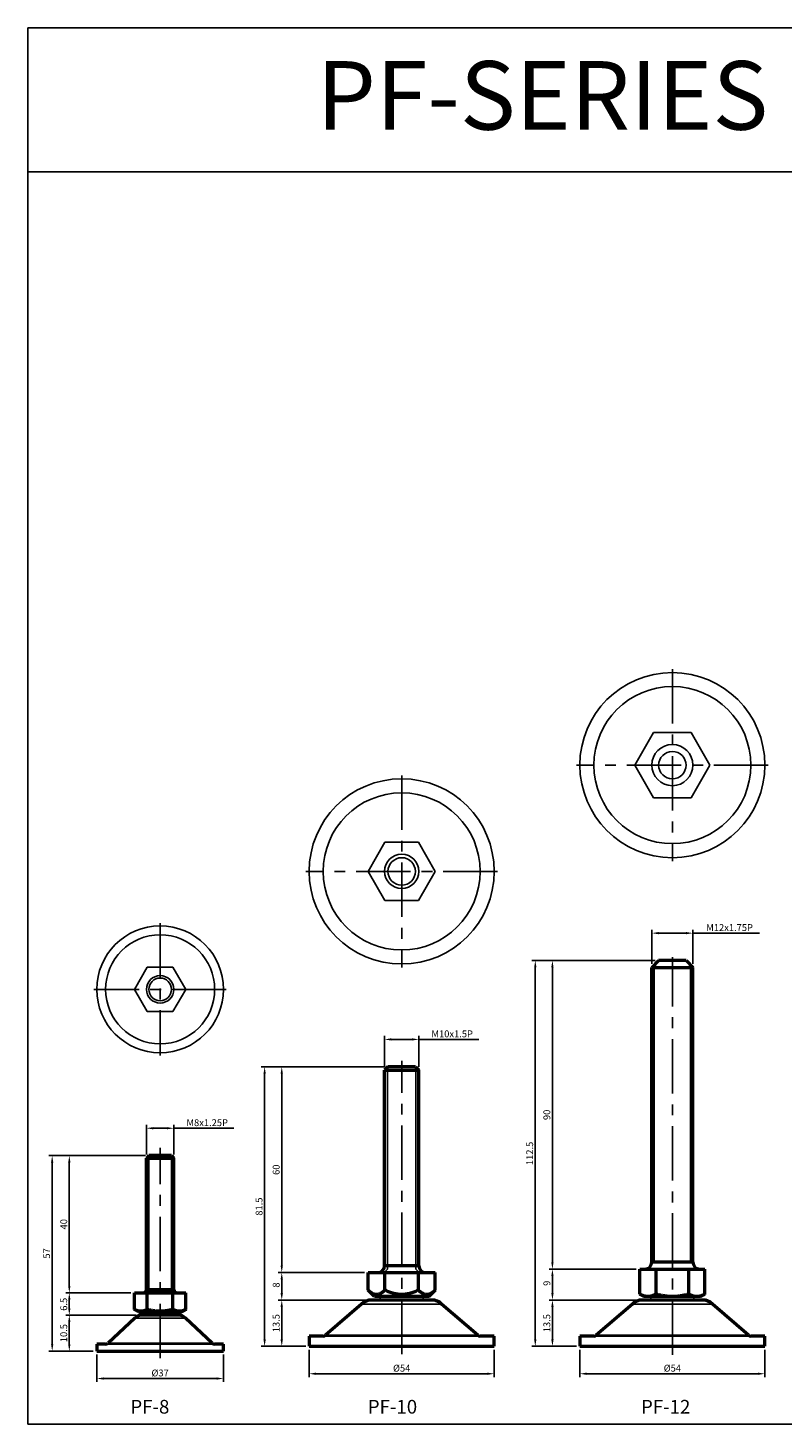
# Model space of a CAD drawing. Units: millimetres. Extents: x 0 to 424, y 0 to 407.
# Drawn here: x 0 to 220, y 0 to 407 of the extents above; entities that cross this region are included whole.
import ezdxf
from ezdxf.enums import TextEntityAlignment as Align

# ---------------------------------------------------------------- set-up
doc = ezdxf.new("R2010")
doc.units = ezdxf.units.MM
doc.header["$LTSCALE"] = 0.5
doc.linetypes.add('CENTER', pattern=[50.8, 31.75, -6.35, 6.35, -6.35])
doc.layers.get('0').update_dxf_attribs({"color": 3})
for name, color, linetype, lineweight in [('AM_4', 3, 'Continuous', 25), ('AM_7', 1, 'CENTER', 25), ('AM_VIS', 3, 'Continuous', 50)]:
    doc.layers.add(name, color=color, linetype=linetype, lineweight=lineweight)
doc.layers.add('CL', color=1, linetype='CENTER')
doc.styles.add('DIM TEXT STYLE', font='romans.shx', dxfattribs={"oblique": 15, "bigfont": 'whgtxt.shx'})
doc.styles.add('TITLE', font='swissli.ttf', dxfattribs={"height": 3})
doc.dimstyles.new('GDOK$0', dxfattribs={"dimtxt": 2, "dimasz": 2, "dimexe": 1, "dimexo": 1, "dimtad": 1, "dimdec": 1, "dimdsep": 46, "dimtxsty": 'DIM TEXT STYLE', "dimcen": 2, "dimclrd": 1, "dimclre": 1, "dimclrt": 4, "dimadec": 0, "dimazin": 0, "dimtm": 1e-09, "dimtfac": 0.5, "dimtdec": 1, "dimtmove": 0, "dimatfit": 3, "dimfxl": 0, "dimfrac": 2, "dimtolj": 1, "dimarcsym": 0})

# ---------------------------------------------------------------- blocks, each defined once
blk = doc.blocks.new('*D33')
at = {"color": 1, "lineweight": -2}
for p, q in [((20.09, 20.28), (20.09, 12.28)), ((57.09, 20.28), (57.09, 12.28)), ((22.09, 13.28), (55.09, 13.28))]:
    blk.add_line(p, q, dxfattribs=at)
at = {"color": 1}
for points in [[(22.09, 13.61), (22.09, 12.95), (20.09, 13.28)], [(55.09, 13.61), (55.09, 12.95), (57.09, 13.28)]]:
    blk.add_solid(points, dxfattribs=at)
at = {"layer": 'Defpoints', "color": 0}
for p in [(20.09, 21.28), (57.09, 21.28), (57.09, 13.28)]:
    blk.add_point(p, dxfattribs=at)
at = {"color": 4, "insert": (38.59, 14.9), "char_height": 2, "attachment_point": 5, "style": 'DIM TEXT STYLE'}
blk.add_mtext('\\A1;%%c37', dxfattribs=at)
blk = doc.blocks.new('*D34')
at = {"color": 1, "lineweight": -2}
for p, q in [((31.59, 31.78), (11.09, 31.78)), ((12.09, 23.28), (12.09, 29.78)), ((19.09, 21.28), (11.09, 21.28))]:
    blk.add_line(p, q, dxfattribs=at)
at = {"color": 1}
for points in [[(11.75, 29.78), (12.42, 29.78), (12.09, 31.78)], [(11.75, 23.28), (12.42, 23.28), (12.09, 21.28)]]:
    blk.add_solid(points, dxfattribs=at)
at = {"layer": 'Defpoints', "color": 0}
for p in [(12.09, 31.78), (32.59, 31.78), (20.09, 21.28)]:
    blk.add_point(p, dxfattribs=at)
at = {"color": 4, "insert": (10.46, 26.53), "char_height": 2, "attachment_point": 5, "rotation": 90, "style": 'DIM TEXT STYLE'}
blk.add_mtext('\\A1;10.5', dxfattribs=at)
blk = doc.blocks.new('*D35')
at = {"color": 1, "lineweight": -2}
for p, q in [((30.08, 38.28), (11.09, 38.28)), ((12.09, 33.78), (12.09, 36.28)), ((31.59, 31.78), (11.09, 31.78))]:
    blk.add_line(p, q, dxfattribs=at)
at = {"color": 1}
for points in [[(11.75, 36.28), (12.42, 36.28), (12.09, 38.28)], [(11.75, 33.78), (12.42, 33.78), (12.09, 31.78)]]:
    blk.add_solid(points, dxfattribs=at)
at = {"layer": 'Defpoints', "color": 0}
for p in [(12.09, 38.28), (31.08, 38.28), (32.59, 31.78)]:
    blk.add_point(p, dxfattribs=at)
at = {"color": 4, "insert": (10.46, 34.93), "char_height": 2, "attachment_point": 5, "rotation": 90, "style": 'DIM TEXT STYLE'}
blk.add_mtext('\\A1;6.5', dxfattribs=at)
blk = doc.blocks.new('*D36')
at = {"color": 1, "lineweight": -2}
for p, q in [((34.29, 78.28), (11.09, 78.28)), ((12.09, 40.28), (12.09, 76.28)), ((30.08, 38.28), (11.09, 38.28))]:
    blk.add_line(p, q, dxfattribs=at)
at = {"color": 1}
for points in [[(11.75, 76.28), (12.42, 76.28), (12.09, 78.28)], [(11.75, 40.28), (12.42, 40.28), (12.09, 38.28)]]:
    blk.add_solid(points, dxfattribs=at)
at = {"layer": 'Defpoints', "color": 0}
for p in [(12.09, 78.28), (35.29, 78.28), (31.08, 38.28)]:
    blk.add_point(p, dxfattribs=at)
at = {"color": 4, "insert": (10.46, 58.28), "char_height": 2, "attachment_point": 5, "rotation": 90, "style": 'DIM TEXT STYLE'}
blk.add_mtext('\\A1;40', dxfattribs=at)
blk = doc.blocks.new('*D37')
at = {"color": 1, "lineweight": -2}
for p, q in [((34.29, 78.28), (6.09, 78.28)), ((7.09, 23.28), (7.09, 76.28)), ((19.09, 21.28), (6.09, 21.28))]:
    blk.add_line(p, q, dxfattribs=at)
at = {"color": 1}
for points in [[(6.75, 76.28), (7.42, 76.28), (7.09, 78.28)], [(6.75, 23.28), (7.42, 23.28), (7.09, 21.28)]]:
    blk.add_solid(points, dxfattribs=at)
at = {"layer": 'Defpoints', "color": 0}
for p in [(7.09, 78.28), (35.29, 78.28), (20.09, 21.28)]:
    blk.add_point(p, dxfattribs=at)
at = {"color": 4, "insert": (5.46, 49.78), "char_height": 2, "attachment_point": 5, "rotation": 90, "style": 'DIM TEXT STYLE'}
blk.add_mtext('\\A1;57', dxfattribs=at)
blk = doc.blocks.new('*D38')
at = {"color": 1, "lineweight": -2}
for p, q in [((34.59, 78.58), (34.59, 87.28)), ((36.59, 86.28), (40.59, 86.28)), ((42.59, 78.58), (42.59, 87.28)), ((42.59, 86.28), (60.08, 86.28))]:
    blk.add_line(p, q, dxfattribs=at)
at = {"color": 1}
for points in [[(36.59, 86.61), (36.59, 85.95), (34.59, 86.28)], [(40.59, 86.61), (40.59, 85.95), (42.59, 86.28)]]:
    blk.add_solid(points, dxfattribs=at)
at = {"layer": 'Defpoints', "color": 0}
for p in [(42.59, 86.28), (34.59, 77.58), (42.59, 77.58)]:
    blk.add_point(p, dxfattribs=at)
at = {"color": 4, "insert": (52.33, 87.9), "char_height": 2, "attachment_point": 5, "style": 'DIM TEXT STYLE'}
blk.add_mtext('\\A1;M8x1.25P', dxfattribs=at)
blk = doc.blocks.new('*D39')
at = {"color": 1, "lineweight": -2}
for p, q in [((82.09, 21.68), (82.09, 13.68)), ((136.09, 21.68), (136.09, 13.68)), ((84.09, 14.68), (134.09, 14.68))]:
    blk.add_line(p, q, dxfattribs=at)
at = {"color": 1}
for points in [[(84.09, 15.01), (84.09, 14.35), (82.09, 14.68)], [(134.09, 15.01), (134.09, 14.35), (136.09, 14.68)]]:
    blk.add_solid(points, dxfattribs=at)
at = {"layer": 'Defpoints', "color": 0}
for p in [(82.09, 22.68), (136.09, 22.68), (136.09, 14.68)]:
    blk.add_point(p, dxfattribs=at)
at = {"color": 4, "insert": (109.09, 16.3), "char_height": 2, "attachment_point": 5, "style": 'DIM TEXT STYLE'}
blk.add_mtext('\\A1;%%c54', dxfattribs=at)
blk = doc.blocks.new('*D40')
at = {"color": 1, "lineweight": -2}
for p, q in [((99.24, 36.18), (73.09, 36.18)), ((74.09, 24.68), (74.09, 34.18)), ((81.09, 22.68), (73.09, 22.68))]:
    blk.add_line(p, q, dxfattribs=at)
at = {"color": 1}
for points in [[(73.75, 34.18), (74.42, 34.18), (74.09, 36.18)], [(73.75, 24.68), (74.42, 24.68), (74.09, 22.68)]]:
    blk.add_solid(points, dxfattribs=at)
at = {"layer": 'Defpoints', "color": 0}
for p in [(74.09, 36.18), (100.24, 36.18), (82.09, 22.68)]:
    blk.add_point(p, dxfattribs=at)
at = {"color": 4, "insert": (72.46, 29.43), "char_height": 2, "attachment_point": 5, "rotation": 90, "style": 'DIM TEXT STYLE'}
blk.add_mtext('\\A1;13.5', dxfattribs=at)
blk = doc.blocks.new('*D41')
at = {"color": 1, "lineweight": -2}
for p, q in [((98.27, 44.18), (73.09, 44.18)), ((74.09, 38.18), (74.09, 42.18)), ((99.24, 36.18), (73.09, 36.18))]:
    blk.add_line(p, q, dxfattribs=at)
at = {"color": 1}
for points in [[(73.75, 42.18), (74.42, 42.18), (74.09, 44.18)], [(73.75, 38.18), (74.42, 38.18), (74.09, 36.18)]]:
    blk.add_solid(points, dxfattribs=at)
at = {"layer": 'Defpoints', "color": 0}
for p in [(74.09, 44.18), (99.27, 44.18), (100.24, 36.18)]:
    blk.add_point(p, dxfattribs=at)
at = {"color": 4, "insert": (72.46, 40.55), "char_height": 2, "attachment_point": 5, "rotation": 90, "style": 'DIM TEXT STYLE'}
blk.add_mtext('\\A1;8', dxfattribs=at)
blk = doc.blocks.new('*D42')
at = {"color": 1, "lineweight": -2}
for p, q in [((104.09, 104.18), (73.09, 104.18)), ((74.09, 46.18), (74.09, 102.18)), ((98.27, 44.18), (73.09, 44.18))]:
    blk.add_line(p, q, dxfattribs=at)
at = {"color": 1}
for points in [[(73.75, 102.18), (74.42, 102.18), (74.09, 104.18)], [(73.75, 46.18), (74.42, 46.18), (74.09, 44.18)]]:
    blk.add_solid(points, dxfattribs=at)
at = {"layer": 'Defpoints', "color": 0}
for p in [(74.09, 104.18), (105.09, 104.18), (99.27, 44.18)]:
    blk.add_point(p, dxfattribs=at)
at = {"color": 4, "insert": (72.46, 74.18), "char_height": 2, "attachment_point": 5, "rotation": 90, "style": 'DIM TEXT STYLE'}
blk.add_mtext('\\A1;60', dxfattribs=at)
blk = doc.blocks.new('*D43')
at = {"color": 1, "lineweight": -2}
for p, q in [((104.09, 104.18), (68.09, 104.18)), ((69.09, 24.68), (69.09, 102.18)), ((81.09, 22.68), (68.09, 22.68))]:
    blk.add_line(p, q, dxfattribs=at)
at = {"color": 1}
for points in [[(68.75, 102.18), (69.42, 102.18), (69.09, 104.18)], [(68.75, 24.68), (69.42, 24.68), (69.09, 22.68)]]:
    blk.add_solid(points, dxfattribs=at)
at = {"layer": 'Defpoints', "color": 0}
for p in [(69.09, 104.18), (105.09, 104.18), (82.09, 22.68)]:
    blk.add_point(p, dxfattribs=at)
at = {"color": 4, "insert": (67.46, 63.43), "char_height": 2, "attachment_point": 5, "rotation": 90, "style": 'DIM TEXT STYLE'}
blk.add_mtext('\\A1;81.5', dxfattribs=at)
blk = doc.blocks.new('*D44')
at = {"color": 1, "lineweight": -2}
for p, q in [((104.09, 104.18), (104.09, 113.18)), ((106.09, 112.18), (112.09, 112.18)), ((114.09, 104.18), (114.09, 113.18)), ((114.09, 112.18), (131.58, 112.18))]:
    blk.add_line(p, q, dxfattribs=at)
at = {"color": 1}
for points in [[(106.09, 112.51), (106.09, 111.85), (104.09, 112.18)], [(112.09, 112.51), (112.09, 111.85), (114.09, 112.18)]]:
    blk.add_solid(points, dxfattribs=at)
at = {"layer": 'Defpoints', "color": 0}
for p in [(114.09, 112.18), (104.09, 103.18), (114.09, 103.18)]:
    blk.add_point(p, dxfattribs=at)
at = {"color": 4, "insert": (123.83, 113.8), "char_height": 2, "attachment_point": 5, "style": 'DIM TEXT STYLE'}
blk.add_mtext('\\A1;M10x1.5P', dxfattribs=at)
blk = doc.blocks.new('*D45')
at = {"color": 1, "lineweight": -2}
for p, q in [((161.09, 21.68), (161.09, 13.68)), ((215.09, 21.68), (215.09, 13.68)), ((163.09, 14.68), (213.09, 14.68))]:
    blk.add_line(p, q, dxfattribs=at)
at = {"color": 1}
for points in [[(163.09, 15.01), (163.09, 14.35), (161.09, 14.68)], [(213.09, 15.01), (213.09, 14.35), (215.09, 14.68)]]:
    blk.add_solid(points, dxfattribs=at)
at = {"layer": 'Defpoints', "color": 0}
for p in [(161.09, 22.68), (215.09, 22.68), (215.09, 14.68)]:
    blk.add_point(p, dxfattribs=at)
at = {"color": 4, "insert": (188.09, 16.3), "char_height": 2, "attachment_point": 5, "style": 'DIM TEXT STYLE'}
blk.add_mtext('\\A1;%%c54', dxfattribs=at)
blk = doc.blocks.new('*D46')
at = {"color": 1, "lineweight": -2}
for p, q in [((178.24, 36.18), (152.09, 36.18)), ((153.09, 24.68), (153.09, 34.18)), ((160.09, 22.68), (152.09, 22.68))]:
    blk.add_line(p, q, dxfattribs=at)
at = {"color": 1}
for points in [[(152.75, 34.18), (153.42, 34.18), (153.09, 36.18)], [(152.75, 24.68), (153.42, 24.68), (153.09, 22.68)]]:
    blk.add_solid(points, dxfattribs=at)
at = {"layer": 'Defpoints', "color": 0}
for p in [(153.09, 36.18), (179.24, 36.18), (161.09, 22.68)]:
    blk.add_point(p, dxfattribs=at)
at = {"color": 4, "insert": (151.46, 29.43), "char_height": 2, "attachment_point": 5, "rotation": 90, "style": 'DIM TEXT STYLE'}
blk.add_mtext('\\A1;13.5', dxfattribs=at)
blk = doc.blocks.new('*D47')
at = {"color": 1, "lineweight": -2}
for p, q in [((177.56, 45.18), (152.09, 45.18)), ((153.09, 38.18), (153.09, 43.18)), ((178.24, 36.18), (152.09, 36.18))]:
    blk.add_line(p, q, dxfattribs=at)
at = {"color": 1}
for points in [[(152.75, 43.18), (153.42, 43.18), (153.09, 45.18)], [(152.75, 38.18), (153.42, 38.18), (153.09, 36.18)]]:
    blk.add_solid(points, dxfattribs=at)
at = {"layer": 'Defpoints', "color": 0}
for p in [(153.09, 45.18), (178.56, 45.18), (179.24, 36.18)]:
    blk.add_point(p, dxfattribs=at)
at = {"color": 4, "insert": (151.46, 41.06), "char_height": 2, "attachment_point": 5, "rotation": 90, "style": 'DIM TEXT STYLE'}
blk.add_mtext('\\A1;9', dxfattribs=at)
blk = doc.blocks.new('*D48')
at = {"color": 1, "lineweight": -2}
for p, q in [((183.09, 135.18), (152.09, 135.18)), ((153.09, 47.18), (153.09, 133.18)), ((177.56, 45.18), (152.09, 45.18))]:
    blk.add_line(p, q, dxfattribs=at)
at = {"color": 1}
for points in [[(152.75, 133.18), (153.42, 133.18), (153.09, 135.18)], [(152.75, 47.18), (153.42, 47.18), (153.09, 45.18)]]:
    blk.add_solid(points, dxfattribs=at)
at = {"layer": 'Defpoints', "color": 0}
for p in [(153.09, 135.18), (184.09, 135.18), (178.56, 45.18)]:
    blk.add_point(p, dxfattribs=at)
at = {"color": 4, "insert": (151.46, 90.18), "char_height": 2, "attachment_point": 5, "rotation": 90, "style": 'DIM TEXT STYLE'}
blk.add_mtext('\\A1;90', dxfattribs=at)
blk = doc.blocks.new('*D49')
at = {"color": 1, "lineweight": -2}
for p, q in [((183.09, 135.18), (147.09, 135.18)), ((148.09, 24.68), (148.09, 133.18)), ((160.09, 22.68), (147.09, 22.68))]:
    blk.add_line(p, q, dxfattribs=at)
at = {"color": 1}
for points in [[(147.75, 133.18), (148.42, 133.18), (148.09, 135.18)], [(147.75, 24.68), (148.42, 24.68), (148.09, 22.68)]]:
    blk.add_solid(points, dxfattribs=at)
at = {"layer": 'Defpoints', "color": 0}
for p in [(148.09, 135.18), (184.09, 135.18), (161.09, 22.68)]:
    blk.add_point(p, dxfattribs=at)
at = {"color": 4, "insert": (146.46, 78.93), "char_height": 2, "attachment_point": 5, "rotation": 90, "style": 'DIM TEXT STYLE'}
blk.add_mtext('\\A1;112.5', dxfattribs=at)
blk = doc.blocks.new('*D50')
at = {"color": 1, "lineweight": -2}
for p, q in [((182.09, 134.18), (182.09, 144.18)), ((184.09, 143.18), (192.09, 143.18)), ((194.09, 134.18), (194.09, 144.18)), ((194.09, 143.18), (213.48, 143.18))]:
    blk.add_line(p, q, dxfattribs=at)
at = {"color": 1}
for points in [[(184.09, 143.51), (184.09, 142.85), (182.09, 143.18)], [(192.09, 143.51), (192.09, 142.85), (194.09, 143.18)]]:
    blk.add_solid(points, dxfattribs=at)
at = {"layer": 'Defpoints', "color": 0}
for p in [(194.09, 143.18), (182.09, 133.18), (194.09, 133.18)]:
    blk.add_point(p, dxfattribs=at)
at = {"color": 4, "insert": (204.79, 144.8), "char_height": 2, "attachment_point": 5, "style": 'DIM TEXT STYLE'}
blk.add_mtext('\\A1;M12x1.75P', dxfattribs=at)

msp = doc.modelspace()

# ---------------------------------------------------------------- linework, layer by layer
for p, q in [((0, 407.17), (424.46, 407.17)), ((0, 407.17), (0, 0)), ((0, 365.2), (424.46, 365.2)), ((182.6, 201.68), (177.12, 192.18)), ((193.57, 201.68), (182.6, 201.68)), ((199.06, 192.18), (193.57, 201.68)), ((177.12, 192.18), (182.6, 182.68)), ((193.57, 182.68), (199.06, 192.18)), ((182.6, 182.68), (193.57, 182.68)), ((104.18, 169.68), (99.27, 161.18)), ((113.99, 169.68), (104.18, 169.68)), ((118.9, 161.18), (113.99, 169.68)), ((99.27, 161.18), (104.18, 152.68)), ((113.99, 152.68), (118.9, 161.18)), ((104.18, 152.68), (113.99, 152.68)), ((34.83, 133.28), (31.08, 126.78)), ((42.34, 133.28), (34.83, 133.28)), ((46.09, 126.78), (42.34, 133.28)), ((31.08, 126.78), (34.83, 120.28)), ((42.34, 120.28), (46.09, 126.78)), ((34.83, 120.28), (42.34, 120.28)), ((102.84, 37.18), (102.84, 36.18)), ((115.34, 37.18), (102.84, 37.18)), ((115.34, 37.18), (115.34, 36.18)), ((181.84, 37.18), (181.84, 36.18)), ((194.34, 37.18), (181.84, 37.18)), ((194.34, 37.18), (194.34, 36.18)), ((44.59, 32.78), (32.59, 32.78)), ((32.59, 32.78), (32.59, 31.78)), ((44.59, 32.78), (44.59, 31.78)), ((97.41, 35.01), (120.76, 35.01)), ((115.34, 36.18), (102.84, 36.18)), ((176.41, 35.01), (199.76, 35.01)), ((194.34, 36.18), (181.84, 36.18)), ((31.21, 30.9), (45.97, 30.9)), ((44.59, 31.78), (32.59, 31.78)), ((132, 25.68), (86.17, 25.68)), ((131.29, 25.97), (86.88, 25.97)), ((211, 25.68), (165.17, 25.68)), ((210.29, 25.97), (165.88, 25.97)), ((54.5, 23.28), (22.67, 23.28)), ((53.79, 23.57), (23.38, 23.57)), ((0, 0), (424.46, 0))]:
    msp.add_line(p, q)
for centre, radius in [((188.09, 192.18), 27), ((188.09, 192.18), 22.91), ((188.09, 192.18), 6), ((188.09, 192.18), 4), ((109.09, 161.18), 27), ((109.09, 161.18), 22.91), ((109.09, 161.18), 5), ((109.09, 161.18), 4), ((38.59, 126.78), 18.5), ((38.59, 126.78), 15.91), ((38.59, 126.78), 4), ((38.59, 126.78), 3.3)]:
    msp.add_circle(centre, radius)
at = {"layer": 'AM_4', "color": 2}
for p, q in [((182.78, 133.18), (182.78, 47.18)), ((193.4, 133.18), (193.4, 47.18)), ((104.91, 103.18), (104.91, 45.18)), ((113.26, 103.18), (113.26, 45.18)), ((35.28, 77.58), (35.28, 39.18)), ((41.9, 77.58), (41.9, 39.18))]:
    msp.add_line(p, q, dxfattribs=at)
at = {"layer": 'AM_4'}
for p, q in [((104.91, 45.18), (104.09, 44.35)), ((113.26, 45.18), (114.09, 44.35))]:
    msp.add_line(p, q, dxfattribs=at)
at = {"layer": 'AM_7'}
for p, q in [((188.09, 20.2), (188.09, 136.18)), ((109.09, 20.41), (109.09, 105.98)), ((38.59, 19.21), (38.59, 80.58))]:
    msp.add_line(p, q, dxfattribs=at)
at = {"layer": 'AM_VIS'}
for p, q in [((184.09, 135.18), (182.09, 133.18)), ((192.09, 135.18), (184.09, 135.18)), ((192.09, 135.18), (194.09, 133.18)), ((182.09, 47.18), (182.09, 133.18)), ((182.09, 133.18), (194.09, 133.18)), ((194.09, 47.18), (194.09, 133.18)), ((105.09, 104.18), (104.09, 103.18)), ((104.09, 46.18), (104.09, 103.18)), ((104.09, 103.18), (114.09, 103.18)), ((113.09, 104.18), (105.09, 104.18)), ((113.09, 104.18), (114.09, 103.18)), ((114.09, 46.18), (114.09, 103.18)), ((35.29, 78.28), (34.59, 77.58)), ((34.59, 39.18), (34.59, 77.58)), ((34.59, 77.58), (42.59, 77.58)), ((41.89, 78.28), (35.29, 78.28)), ((41.89, 78.28), (42.59, 77.58)), ((42.59, 39.18), (42.59, 77.58)), ((114.09, 46.18), (104.09, 46.18)), ((178.56, 37.92), (178.56, 45.18)), ((178.56, 45.18), (183.32, 45.18)), ((194.09, 47.18), (182.09, 47.18)), ((183.32, 37.92), (183.32, 45.18)), ((183.32, 45.18), (192.85, 45.18)), ((192.85, 37.92), (192.85, 45.18)), ((192.85, 45.18), (197.61, 45.18)), ((197.61, 37.92), (197.61, 45.18)), ((99.27, 44.18), (104.18, 44.18)), ((99.27, 39.08), (99.27, 44.18)), ((104.18, 44.18), (113.99, 44.18)), ((104.18, 39.08), (104.18, 44.18)), ((113.99, 39.08), (113.99, 44.18)), ((113.99, 44.18), (118.9, 44.18)), ((118.9, 39.08), (118.9, 44.18)), ((31.08, 33.42), (31.08, 38.28)), ((31.08, 38.28), (34.83, 38.28)), ((42.59, 39.18), (34.59, 39.18)), ((34.83, 33.42), (34.83, 38.28)), ((34.83, 38.28), (42.34, 38.28)), ((42.34, 33.42), (42.34, 38.28)), ((42.34, 38.28), (46.09, 38.28)), ((46.09, 33.42), (46.09, 38.28)), ((101.17, 37.18), (99.27, 39.08)), ((117, 37.18), (101.17, 37.18)), ((117, 37.18), (118.9, 39.08)), ((179.84, 37.18), (178.56, 37.92)), ((196.34, 37.18), (179.84, 37.18)), ((196.34, 37.18), (197.61, 37.92)), ((32.3, 32.78), (31.08, 33.42)), ((44.88, 32.78), (32.3, 32.78)), ((44.88, 32.78), (46.09, 33.42)), ((97.41, 35.01), (86.88, 25.97)), ((117.93, 36.18), (100.24, 36.18)), ((131.29, 25.97), (120.76, 35.01)), ((176.41, 35.01), (165.88, 25.97)), ((196.93, 36.18), (179.24, 36.18)), ((210.29, 25.97), (199.76, 35.01)), ((31.21, 30.9), (23.38, 23.57)), ((43.84, 31.78), (33.33, 31.78)), ((53.79, 23.57), (45.97, 30.9)), ((86.17, 25.68), (82.09, 25.68)), ((82.09, 25.68), (82.09, 22.68)), ((136.09, 25.68), (132, 25.68)), ((136.09, 22.68), (136.09, 25.68)), ((165.17, 25.68), (161.09, 25.68)), ((161.09, 25.68), (161.09, 22.68)), ((215.09, 25.68), (211, 25.68)), ((215.09, 22.68), (215.09, 25.68)), ((22.67, 23.28), (20.09, 23.28)), ((20.09, 23.28), (20.09, 21.28)), ((20.09, 21.28), (57.09, 21.28)), ((57.09, 23.28), (54.5, 23.28)), ((57.09, 21.28), (57.09, 23.28)), ((82.09, 22.68), (136.09, 22.68)), ((161.09, 22.68), (215.09, 22.68))]:
    msp.add_line(p, q, dxfattribs=at)
for centre, radius, start, end in [((102.09, 46.18), 2, 270, 0), ((116.09, 46.18), 2, 180, 270), ((180.09, 47.18), 2, 270, 0), ((196.09, 47.18), 2, 180, 270), ((33.69, 39.18), 0.9, 270, 0), ((43.49, 39.18), 0.9, 180, 270), ((100.24, 32.18), 4, 90, 135), ((117.93, 32.18), 4, 45, 90), ((179.24, 32.18), 4, 90, 135), ((196.93, 32.18), 4, 45, 90), ((33.33, 28.78), 3, 90, 135), ((43.84, 28.78), 3, 45, 90), ((86.17, 26.68), 1, 270, 315), ((132, 26.68), 1, 225, 270), ((165.17, 26.68), 1, 270, 315), ((211, 26.68), 1, 225, 270), ((22.67, 24.28), 1, 270, 315), ((54.5, 24.28), 1, 225, 270)]:
    msp.add_arc(centre, radius, start, end, dxfattribs=at)
for points, weights in [([(104.18, 39.08), (101.73, 36.63), (99.27, 39.08)], [1, 1.15470053838, 1]), ([(113.99, 39.08), (109.09, 36.63), (104.18, 39.08)], [1, 1.15470053838, 1]), ([(118.9, 39.08), (116.45, 36.63), (113.99, 39.08)], [1, 1.15470053838, 1]), ([(180.94, 37.18), (179.84, 37.18), (178.56, 37.92)], [1, 1.04181972737, 1.00746096732]), ([(183.32, 37.92), (182.05, 37.18), (180.94, 37.18)], [1.00746096732, 1.04181972737, 1]), ([(188.09, 37.18), (185.88, 37.18), (183.32, 37.92)], [1, 1.04181972737, 1.00746096732]), ([(192.85, 37.92), (190.3, 37.18), (188.09, 37.18)], [1.00746096732, 1.04181972737, 1]), ([(195.23, 37.18), (194.13, 37.18), (192.85, 37.92)], [1, 1.04181972737, 1.00746096732]), ([(197.61, 37.92), (196.34, 37.18), (195.23, 37.18)], [1.00746096732, 1.04181972737, 1]), ([(34.83, 33.42), (32.96, 32.43), (31.08, 33.42)], [1.00674350361, 1.16248726562, 1.00674350361]), ([(42.34, 33.42), (38.59, 32.43), (34.83, 33.42)], [1.00674350361, 1.16248726562, 1.00674350361]), ([(46.09, 33.42), (44.22, 32.43), (42.34, 33.42)], [1.00674350361, 1.16248726562, 1.00674350361])]:
    msp.add_rational_spline(points, weights, degree=2, dxfattribs=at)
at = {"layer": 'CL'}
for p, q in [((188.09, 220.18), (188.09, 164.18)), ((216.09, 192.18), (160.09, 192.18)), ((109.09, 189.18), (109.09, 133.18)), ((137.09, 161.18), (81.09, 161.18)), ((38.59, 146.09), (38.59, 107.47)), ((57.9, 126.78), (19.28, 126.78))]:
    msp.add_line(p, q, dxfattribs=at)

# ---------------------------------------------------------------- texts
at = {"color": 3, "style": 'TITLE'}
msp.add_text('PF-SERIES (표준형)', height=20, dxfattribs=at).set_placement((84.29, 387.5), align=Align.MIDDLE_LEFT)
at = {"char_height": 4, "width": 25.2971, "attachment_point": 1, "style": 'DIM TEXT STYLE'}
for s, insert in [('PF-8', (29.9, 7.05)), ('PF-10', (99.19, 7.05)), ('PF-12', (178.93, 7.05))]:
    msp.add_mtext(s, dxfattribs=dict(at, insert=insert))

# ---------------------------------------------------------------- dimensions: what is measured, and where the dimension line sits
for base, p1, p2, text, picture, middle in [((194.09, 143.18), (182.09, 133.18), (194.09, 133.18), 'M<>x1.75P', '*D50', (204.79, 144.8)), ((114.09, 112.18), (104.09, 103.18), (114.09, 103.18), 'M<>x1.5P', '*D44', (123.83, 113.8)), ((42.59, 86.28), (34.59, 77.58), (42.59, 77.58), 'M<>x1.25P', '*D38', (52.33, 87.9)), ((57.09, 13.28), (20.09, 21.28), (57.09, 21.28), '%%c<>', '*D33', (38.59, 14.9)), ((136.09, 14.68), (82.09, 22.68), (136.09, 22.68), '%%c<>', '*D39', (109.09, 16.3)), ((215.09, 14.68), (161.09, 22.68), (215.09, 22.68), '%%c<>', '*D45', (188.09, 16.3))]:
    dim = msp.add_linear_dim(base=base, p1=p1, p2=p2, text=text, dimstyle='GDOK$0')
    dim.commit()
    dim.dimension.update_dxf_attribs({"geometry": picture, "text_midpoint": middle})
for base, p1, p2, picture, middle in [((148.09, 135.18), (161.09, 22.68), (184.09, 135.18), '*D49', (146.46, 78.93)), ((153.09, 135.18), (178.56, 45.18), (184.09, 135.18), '*D48', (151.46, 90.18)), ((69.09, 104.18), (82.09, 22.68), (105.09, 104.18), '*D43', (67.46, 63.43)), ((74.09, 104.18), (99.27, 44.18), (105.09, 104.18), '*D42', (72.46, 74.18)), ((7.09, 78.28), (20.09, 21.28), (35.29, 78.28), '*D37', (5.46, 49.78)), ((12.09, 78.28), (31.08, 38.28), (35.29, 78.28), '*D36', (10.46, 58.28)), ((74.09, 36.18), (82.09, 22.68), (100.24, 36.18), '*D40', (72.46, 29.43)), ((153.09, 36.18), (161.09, 22.68), (179.24, 36.18), '*D46', (151.46, 29.43)), ((12.09, 31.78), (20.09, 21.28), (32.59, 31.78), '*D34', (10.46, 26.53))]:
    dim = msp.add_linear_dim(base=base, p1=p1, p2=p2, angle=90, dimstyle='GDOK$0')
    dim.commit()
    dim.dimension.update_dxf_attribs({"geometry": picture, "text_midpoint": middle})
for base, p1, p2, picture, middle in [((153.09, 45.18), (179.24, 36.18), (178.56, 45.18), '*D47', (153.09, 41.06)), ((74.09, 44.18), (100.24, 36.18), (99.27, 44.18), '*D41', (74.09, 40.55)), ((12.09, 38.28), (32.59, 31.78), (31.08, 38.28), '*D35', (12.09, 34.93))]:
    dim = msp.add_linear_dim(base=base, p1=p1, p2=p2, angle=90, dimstyle='GDOK$0')
    dim.commit()
    dim.dimension.update_dxf_attribs({"geometry": picture, "text_midpoint": middle, "dimtype": 160})

doc.saveas('drawing.dxf')
